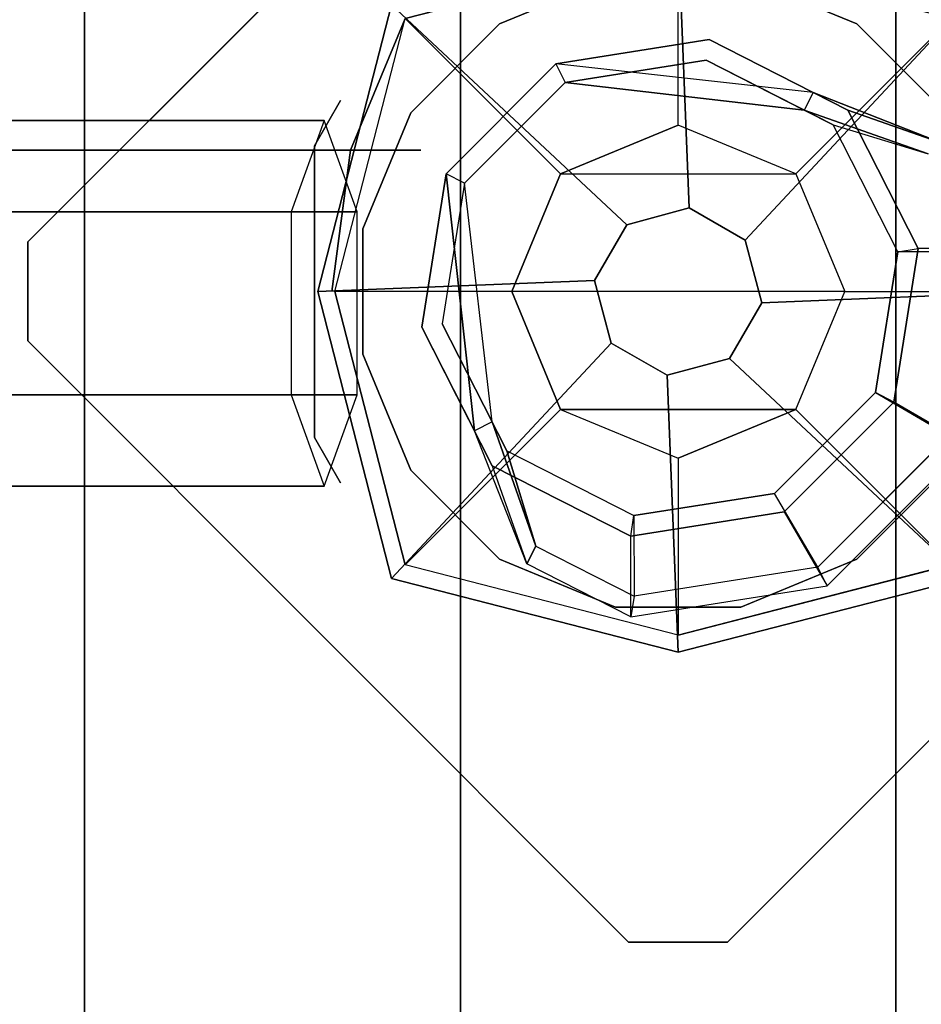
# Model space of a CAD drawing. Units: millimetres. Extents: x -3202 to 4570, y -4214 to 5276.
# Drawn here: x 600 to 692, y 2596 to 2695 of the extents above; entities that cross this region are included whole.
import ezdxf

# ---------------------------------------------------------------- set-up
doc = ezdxf.new("R2010")
doc.units = ezdxf.units.MM
doc.header["$LTSCALE"] = 0.2
doc.header["$MEASUREMENT"] = 0
doc.header["$PDMODE"] = 1
doc.layers.add('HAGS-Dim Plan', color=7, linetype='Continuous', lineweight=100)
for name, color, linetype in [('HAGS-FOUND', 9, 'Continuous'), ('HAGS1', 7, 'Continuous'), ('HAGS3', 7, 'Continuous'), ('NET-Black', 250, 'Continuous'), ('PL-Black', 250, 'Continuous'), ('ST-Gray-3500', 9, 'Continuous'), ('STEEL', 8, 'Continuous'), ('W-Barkbrun', 32, 'Continuous')]:
    doc.layers.add(name, color=color, linetype=linetype)
doc.styles.get("Standard").update_dxf_attribs({"font": 'g13f12d.shx', "height": 300})
doc.dimstyles.new('HAGS - Dim Plan', dxfattribs={"dimtxt": 300, "dimasz": 200, "dimexe": 0.18, "dimexo": 0.0625, "dimgap": 150, "dimtad": 0, "dimlfac": 0.001, "dimrnd": 0.05, "dimzin": 1, "dimdsep": 46, "dimtxsty": 'Standard', "dimblk": 'HAGS - Dim Plan arrow', "dimcen": 0.1, "dimse1": 1, "dimse2": 1, "dimclrd": 1, "dimadec": 0, "dimazin": 0, "dimtfac": 1, "dimtofl": 0, "dimtmove": 0, "dimatfit": 3, "dimfxl": 1, "dimtolj": 1, "dimtzin": 0, "dimarcsym": 0})

# ---------------------------------------------------------------- blocks, each defined once
blk = doc.blocks.new('8046456')
at = {"layer": 'PL-Black'}
for points in [[(1.113, 8.451, 2401), (0, 36.432, 2378), (-28.962, 28.962, 2374.85), (-5.189, 6.762, 2401)], [(0, 36.432, 2378), (0, 36.432, 2368), (-28.962, 28.962, 2368), (-28.962, 28.962, 2374.85)], [(6.762, 5.189, 2401), (28.962, 28.962, 2374.85), (0, 36.432, 2378), (1.113, 8.451, 2401)], [(28.962, 28.962, 2374.85), (28.962, 28.962, 2368), (0, 36.432, 2368), (0, 36.432, 2378)], [(-5.189, 6.762, 2401), (-28.962, 28.962, 2374.85), (-36.432, 0, 2378), (-8.451, 1.113, 2401)], [(-28.962, 28.962, 2374.85), (-28.962, 28.962, 2368), (-36.432, 0, 2368), (-36.432, 0, 2378)], [(8.451, -1.113, 2401), (36.432, 0, 2378), (28.962, 28.962, 2374.85), (6.762, 5.189, 2401)], [(36.432, 0, 2378), (36.432, 0, 2368), (28.962, 28.962, 2368), (28.962, 28.962, 2374.85)], [(-8.451, 1.113, 2401), (-36.432, 0, 2378), (-28.962, -28.962, 2374.85), (-6.762, -5.189, 2401)], [(5.189, -6.762, 2401), (28.962, -28.962, 2374.85), (36.432, 0, 2378), (8.451, -1.113, 2401)], [(28.962, -28.962, 2374.85), (28.962, -28.962, 2368), (36.432, 0, 2368), (36.432, 0, 2378)], [(-36.432, 0, 2378), (-36.432, 0, 2368), (-28.962, -28.962, 2368), (-28.962, -28.962, 2374.85)], [(-6.762, -5.189, 2401), (-28.962, -28.962, 2374.85), (0, -36.432, 2378), (-1.113, -8.451, 2401)], [(-1.113, -8.451, 2401), (0, -36.432, 2378), (28.962, -28.962, 2374.85), (5.189, -6.762, 2401)], [(-28.962, -28.962, 2374.85), (-28.962, -28.962, 2368), (0, -36.432, 2368), (0, -36.432, 2378)], [(0, -36.432, 2378), (0, -36.432, 2368), (28.962, -28.962, 2368), (28.962, -28.962, 2374.85)]]:
    blk.add_3dface(points, dxfattribs=at)
for points, invisible_edges in [([(1.113, 8.451, 2401), (-5.189, 6.762, 2401), (-8.451, 1.113, 2401), (-6.762, -5.189, 2401)], 8), ([(1.113, 8.451, 2401), (-6.762, -5.189, 2401), (-1.113, -8.451, 2401), (5.189, -6.762, 2401)], 9), ([(1.113, 8.451, 2401), (5.189, -6.762, 2401), (8.451, -1.113, 2401), (6.762, 5.189, 2401)], 1)]:
    blk.add_3dface(points, dxfattribs=dict(at, invisible_edges=invisible_edges))
at = {"layer": 'W-Barkbrun'}
for points in [[(0, 16.82, 2390.997), (0, 34.697, 2376), (-27.583, 27.583, 2376), (-11.894, 11.894, 2390.997)], [(27.583, 27.583, 2376), (11.894, 11.894, 2390.997), (0, 16.82, 2390.997), (0, 34.697, 2376)], [(-27.583, 27.583, 2376), (-11.894, 11.894, 2390.997), (-16.82, 0, 2390.997), (-34.697, 0, 2376)], [(16.82, 0, 2390.997), (34.697, 0, 2376), (27.583, 27.583, 2376), (11.894, 11.894, 2390.997)], [(-11.894, 11.894, 2390.997), (-11.894, -11.894, 2390.997), (0, -16.82, 2390.997), (0, 16.82, 2390.997)], [(0, -16.82, 2390.997), (0, 16.82, 2390.997), (11.894, 11.894, 2390.997), (11.894, -11.894, 2390.997)], [(-11.894, 11.894, 2390.997), (-16.82, 0, 2390.997), (-11.894, -11.894, 2390.997), (-11.894, 11.894, 2390.997)], [(11.894, 11.894, 2390.997), (11.894, -11.894, 2390.997), (16.82, 0, 2390.997), (11.894, 11.894, 2390.997)], [(27.583, -27.583, 2376), (11.894, -11.894, 2390.997), (16.82, 0, 2390.997), (34.697, 0, 2376)], [(-16.82, 0, 2390.997), (-34.697, 0, 2376), (-27.583, -27.583, 2376), (-11.894, -11.894, 2390.997)], [(-27.583, -27.583, 2376), (-11.894, -11.894, 2390.997), (0, -16.82, 2390.997), (0, -34.697, 2376)], [(0, -16.82, 2390.997), (0, -34.697, 2376), (27.583, -27.583, 2376), (11.894, -11.894, 2390.997)]]:
    blk.add_3dface(points, dxfattribs=at)
at = {"layer": 'W-Barkbrun', "invisible_edges": 1}
for points in [[(0, 34.697, 2376), (-27.583, 27.583, 2376), (-27.583, 27.583, 70), (0, 34.697, 70)], [(27.583, 27.583, 2376), (0, 34.697, 2376), (0, 34.697, 70), (27.583, 27.583, 70)], [(-27.583, 27.583, 2376), (-34.697, 0, 2376), (-34.697, 0, 70), (-27.583, 27.583, 70)], [(34.697, 0, 2376), (27.583, 27.583, 2376), (27.583, 27.583, 70), (34.697, 0, 70)], [(27.583, -27.583, 2376), (34.697, 0, 2376), (34.697, 0, 70), (27.583, -27.583, 70)], [(-34.697, 0, 2376), (-27.583, -27.583, 2376), (-27.583, -27.583, 70), (-34.697, 0, 70)], [(-27.583, -27.583, 2376), (0, -34.697, 2376), (0, -34.697, 70), (-27.583, -27.583, 70)], [(0, -34.697, 2376), (27.583, -27.583, 2376), (27.583, -27.583, 70), (0, -34.697, 70)]]:
    blk.add_3dface(points, dxfattribs=at)
blk = doc.blocks.new('8045229')
at = {"layer": 'NET-Black'}
for points in [[(1243.113, 14.281, 48), (1243.113, 14.281, 38), (1308.004, 14.281, 58), (1308.004, 14.281, 68)], [(1243.113, 14.281, 158), (1243.113, 14.281, 148), (1308.004, 14.281, 168), (1308.004, 14.281, 178)], [(1243.113, 14.281, 268), (1243.113, 14.281, 258), (1308.004, 14.281, 278), (1308.004, 14.281, 288)]]:
    blk.add_3dface(points, dxfattribs=at)
at = {"layer": 'ST-Gray-3500'}
for points in [[(1300.887, 14.281, -30), (1300.887, 14.281, 310), (1306.417, 27.583, 310), (1306.417, 27.583, -30)], [(1299, 0, 300), (1299, 0, -20), (1300.887, 14.281, -30), (1300.887, 14.281, 310)]]:
    blk.add_3dface(points, dxfattribs=at)
for points, invisible_edges in [([(1297.237, 14.737, 668.481), (1299.879, 19.312, 647.981), (1299.879, 19.312, 560.981), (1297.237, 14.737, 540.481)], 8), ([(1141.163, 8.048, 590.785), (1143.831, 17.286, 575.009), (1298.231, 17.286, 604.463), (1294.905, 8.048, 620.113)], 1), ([(1143.831, 17.286, 575.009), (1146.499, 8.048, 559.233), (1301.558, 8.048, 588.812), (1298.231, 17.286, 604.463)], 1), ([(1297.237, 2.945, 672.981), (1297.237, 14.737, 668.481), (1297.237, 14.737, 540.481), (1297.237, 2.945, 535.981)], 10), ([(1141.163, -10.427, 590.785), (1141.163, 8.048, 590.785), (1294.905, 8.048, 620.113), (1294.905, -10.427, 620.113)], 1), ([(1146.499, 8.048, 559.233), (1146.499, -10.427, 559.233), (1301.558, -10.427, 588.812), (1301.558, 8.048, 588.812)], 1), ([(1297.237, -2.945, 672.981), (1297.237, 2.945, 672.981), (1297.237, 2.945, 535.981), (1297.237, -2.945, 535.981)], 10), ([(1297.237, -2.945, 672.981), (1297.237, -14.737, 668.481), (1297.237, -14.737, 540.481), (1297.237, -2.945, 535.981)], 10), ([(1143.831, -19.665, 575.009), (1141.163, -10.427, 590.785), (1294.905, -10.427, 620.113), (1298.231, -19.665, 604.463)], 1), ([(1146.499, -10.427, 559.233), (1143.831, -19.665, 575.009), (1298.231, -19.665, 604.463), (1301.558, -10.427, 588.812)], 1), ([(1297.237, -14.737, 668.481), (1299.879, -19.312, 647.981), (1299.879, -19.312, 560.981), (1297.237, -14.737, 540.481)], 8)]:
    blk.add_3dface(points, dxfattribs=dict(at, invisible_edges=invisible_edges))
blk = doc.blocks.new('620084')
at = {"layer": 'HAGS-FOUND', "color": 7}
for p, q in [((-3.591, 25.919, -396.185), (-17.578, 18.792, -396.185)), ((11.914, 23.463, -396.185), (-3.591, 25.919, -396.185)), ((-3.262, 23.842, -75.983), (-16.091, 17.305, -75.983)), ((10.959, 21.59, -75.983), (-3.262, 23.842, -75.983)), ((23.014, 12.363, -396.185), (11.914, 23.463, -396.185)), ((21.141, 11.408, -75.983), (10.959, 21.59, -75.983)), ((-13.162, 18.797, -75.983), (-14.07, 20.579, -75.983)), ((-17.578, 18.792, -396.185), (-24.705, 4.805, -396.185)), ((-16.091, 17.305, -75.983), (-22.628, 4.476, -75.983)), ((25.47, -3.142, -396.185), (23.014, 12.363, -396.185)), ((23.393, -2.813, -75.983), (21.141, 11.408, -75.983)), ((-24.705, 4.805, -396.185), (-22.249, -10.7, -396.185)), ((-22.628, 4.476, -75.983), (-20.375, -9.745, -75.983)), ((16.856, -15.642, -75.983), (23.393, -2.813, -75.983)), ((18.343, -17.129, -396.185), (25.47, -3.142, -396.185)), ((-20.375, -9.745, -75.983), (-10.194, -19.926, -75.983)), ((-22.249, -10.7, -396.185), (-11.149, -21.8, -396.185)), ((20.13, -13.621, -75.983), (18.348, -12.713, -75.983)), ((4.027, -22.178, -75.983), (16.856, -15.642, -75.983)), ((4.356, -24.255, -396.185), (18.343, -17.129, -396.185)), ((-10.194, -19.926, -75.983), (4.027, -22.178, -75.983)), ((-11.149, -21.8, -396.185), (4.356, -24.255, -396.185))]:
    blk.add_line(p, q, dxfattribs=at)
for points, invisible_edges in [([(-4.984, -65.703, -400.204), (65.727, 5.008, -400.204), (5.016, 65.719, -400.204), (-65.695, -4.992, -400.204)], 5), ([(-4.984, -65.703, -396.204), (65.727, 5.008, -396.204), (5.016, 65.719, -396.204), (-65.695, -4.992, -396.204)], 5), ([(5.016, 65.719, -396.204), (-65.695, -4.992, -396.204), (-65.695, 5.008, -396.204), (-4.984, 65.719, -396.204)], 1), ([(5.016, 65.719, -400.204), (-65.695, -4.992, -400.204), (-65.695, 5.008, -400.204), (-4.984, 65.719, -400.204)], 1), ([(-14.07, 20.579, -0.983), (-14.07, 20.579, -75.983), (-3.591, 25.919, -75.983), (-14.07, 20.579, -0.983)], 1), ([(10.959, 21.59, -75.983), (11.914, 23.463, -75.983), (-14.07, 20.579, -0.983), (-13.162, 18.797, -0.983)], 4), ([(-17.578, 18.792, -0.983), (-17.578, 18.792, -75.983), (-14.07, 20.579, -75.983), (-14.07, 20.579, -0.983)], 12), ([(-24.705, 4.805, -75.983), (-24.705, 4.805, -0.983), (-17.578, 18.792, -0.983), (-17.578, 18.792, -75.983)], 2), ([(-16.091, 17.305, -0.983), (-16.091, 17.305, -75.983), (-13.162, 18.797, -75.983), (-13.162, 18.797, -0.983)], 8), ([(-22.628, 4.476, -75.983), (-22.628, 4.476, -0.983), (-16.091, 17.305, -0.983), (-16.091, 17.305, -75.983)], 2), ([(23.014, 12.363, -75.983), (21.141, 11.408, -75.983), (18.348, -12.713, -0.983), (20.13, -13.621, -0.983)], 4), ([(65.727, -4.992, -396.204), (5.016, -65.703, -396.204), (-4.984, -65.703, -396.204), (65.727, 5.008, -396.204)], 4), ([(65.727, -4.992, -400.204), (5.016, -65.703, -400.204), (-4.984, -65.703, -400.204), (65.727, 5.008, -400.204)], 4), ([(-22.249, -10.7, -0.983), (-22.249, -10.7, -75.983), (-24.705, 4.805, -75.983), (-24.705, 4.805, -0.983)], 8), ([(-20.375, -9.745, -0.983), (-20.375, -9.745, -75.983), (-22.628, 4.476, -75.983), (-22.628, 4.476, -0.983)], 8), ([(20.13, -13.621, -0.983), (25.47, -3.142, -75.983), (20.13, -13.621, -75.983), (20.13, -13.621, -0.983)], 4), ([(-10.194, -19.926, -75.983), (-10.194, -19.926, -0.983), (-20.375, -9.745, -0.983), (-20.375, -9.745, -75.983)], 2), ([(-11.149, -21.8, -75.983), (-11.149, -21.8, -0.983), (-22.249, -10.7, -0.983), (-22.249, -10.7, -75.983)], 2), ([(18.348, -12.713, -75.983), (16.856, -15.642, -75.983), (16.856, -15.642, -0.983), (18.348, -12.713, -0.983)], 4), ([(20.13, -13.621, -75.983), (18.343, -17.129, -75.983), (18.343, -17.129, -0.983), (20.13, -13.621, -0.983)], 12), ([(16.856, -15.642, -75.983), (16.856, -15.642, -0.983), (4.027, -22.178, -0.983), (4.027, -22.178, -75.983)], 2), ([(18.343, -17.129, -75.983), (4.356, -24.255, -75.983), (4.356, -24.255, -0.983), (18.343, -17.129, -0.983)], 4), ([(4.027, -22.178, -0.983), (4.027, -22.178, -75.983), (-10.194, -19.926, -75.983), (-10.194, -19.926, -0.983)], 8), ([(4.356, -24.255, -75.983), (-11.149, -21.8, -75.983), (-11.149, -21.8, -0.983), (4.356, -24.255, -0.983)], 4)]:
    blk.add_3dface(points, dxfattribs=dict(at, invisible_edges=invisible_edges))
for points in [[(-65.695, 5.008, -396.204), (-65.695, 5.008, -400.204), (-4.984, 65.719, -400.204), (-4.984, 65.719, -396.204)], [(-4.984, 65.719, -400.204), (-4.984, 65.719, -396.204), (5.016, 65.719, -396.204), (5.016, 65.719, -400.204)], [(5.016, 65.719, -396.204), (5.016, 65.719, -400.204), (65.727, 5.008, -400.204), (65.727, 5.008, -396.204)], [(-17.578, 18.792, -396.185), (-17.578, 18.792, -75.983), (-3.591, 25.919, -75.983), (-3.591, 25.919, -396.185)], [(-14.07, 20.579, -0.983), (11.914, 23.463, -75.983), (-3.591, 25.919, -75.983), (-14.07, 20.579, -0.983)], [(-3.591, 25.919, -75.983), (-3.591, 25.919, -396.185), (11.914, 23.463, -396.185), (11.914, 23.463, -75.983)], [(-13.162, 18.797, -0.983), (10.959, 21.59, -75.983), (-3.262, 23.842, -75.983), (-13.162, 18.797, -0.983)], [(-13.162, 18.797, -0.983), (-3.262, 23.842, -75.983), (-13.162, 18.797, -75.983), (-13.162, 18.797, -0.983)], [(11.914, 23.463, -396.185), (11.914, 23.463, -75.983), (23.014, 12.363, -75.983), (23.014, 12.363, -396.185)], [(-24.705, 4.805, -75.983), (-24.705, 4.805, -396.185), (-17.578, 18.792, -396.185), (-17.578, 18.792, -75.983)], [(20.13, -13.621, -0.983), (23.014, 12.363, -75.983), (25.47, -3.142, -75.983), (20.13, -13.621, -0.983)], [(23.014, 12.363, -75.983), (23.014, 12.363, -396.185), (25.47, -3.142, -396.185), (25.47, -3.142, -75.983)], [(18.348, -12.713, -0.983), (21.141, 11.408, -75.983), (23.393, -2.813, -75.983), (18.348, -12.713, -0.983)], [(-65.695, -4.992, -400.204), (-65.695, -4.992, -396.204), (-65.695, 5.008, -396.204), (-65.695, 5.008, -400.204)], [(-22.249, -10.7, -396.185), (-22.249, -10.7, -75.983), (-24.705, 4.805, -75.983), (-24.705, 4.805, -396.185)], [(18.348, -12.713, -0.983), (23.393, -2.813, -75.983), (18.348, -12.713, -75.983), (18.348, -12.713, -0.983)], [(25.47, -3.142, -396.185), (25.47, -3.142, -75.983), (18.343, -17.129, -75.983), (18.343, -17.129, -396.185)], [(-4.984, -65.703, -396.204), (-4.984, -65.703, -400.204), (-65.695, -4.992, -400.204), (-65.695, -4.992, -396.204)], [(65.727, -4.992, -396.204), (65.727, -4.992, -400.204), (5.016, -65.703, -400.204), (5.016, -65.703, -396.204)], [(-11.149, -21.8, -75.983), (-11.149, -21.8, -396.185), (-22.249, -10.7, -396.185), (-22.249, -10.7, -75.983)], [(18.343, -17.129, -75.983), (18.343, -17.129, -396.185), (4.356, -24.255, -396.185), (4.356, -24.255, -75.983)], [(4.356, -24.255, -396.185), (4.356, -24.255, -75.983), (-11.149, -21.8, -75.983), (-11.149, -21.8, -396.185)]]:
    blk.add_3dface(points, dxfattribs=at)
at = {"layer": 'STEEL'}
for points, invisible_edges in [([(27.039, -18.048, 70.059), (-18.04, 27.031, 70.059), (-6.325, 31.883, 70.059), (31.891, -6.333, 70.059)], 5), ([(27.039, -18.048, 64.059), (-18.04, 27.031, 64.059), (-6.325, 31.883, 64.059), (31.891, -6.333, 64.059)], 5), ([(-18.04, 27.031, 64.059), (-18.04, 27.031, 70.059), (-6.325, 31.883, 70.059), (-6.325, 31.883, 64.059)], 5), ([(-6.325, 31.883, 70.059), (31.891, -6.333, 70.059), (31.891, 6.348, 70.059), (6.356, 31.883, 70.059)], 5), ([(-6.325, 31.883, 64.059), (31.891, -6.333, 64.059), (31.891, 6.348, 64.059), (6.356, 31.883, 64.059)], 5), ([(-6.325, 31.883, 70.059), (-6.325, 31.883, 64.059), (6.356, 31.883, 64.059), (6.356, 31.883, 70.059)], 5), ([(31.891, 6.348, 70.059), (6.356, 31.883, 70.059), (18.072, 27.031, 70.059), (27.039, 18.064, 70.059)], 1), ([(31.891, 6.348, 64.059), (6.356, 31.883, 64.059), (18.072, 27.031, 64.059), (27.039, 18.064, 64.059)], 1), ([(6.356, 31.883, 64.059), (6.356, 31.883, 70.059), (18.072, 27.031, 70.059), (18.072, 27.031, 64.059)], 5), ([(-27.007, 18.064, 64.059), (18.072, -27.015, 64.059), (27.039, -18.048, 64.059), (-18.04, 27.031, 64.059)], 5), ([(-27.007, 18.064, 70.059), (18.072, -27.015, 70.059), (27.039, -18.048, 70.059), (-18.04, 27.031, 70.059)], 5), ([(-27.007, 18.064, 70.059), (-27.007, 18.064, 64.059), (-18.04, 27.031, 64.059), (-18.04, 27.031, 70.059)], 5), ([(18.072, 27.031, 70.059), (18.072, 27.031, 64.059), (27.039, 18.064, 64.059), (27.039, 18.064, 70.059)], 5), ([(-25.709, 14.386, 24.017), (-27.491, 15.294, 24.017), (-14.07, 20.579, -0.983), (-13.162, 18.797, -0.983)], 4), ([(-27.491, 15.294, 24.017), (-14.07, 20.579, -0.983), (-17.578, 18.792, -0.983), (-27.491, 15.294, 24.017)], 2), ([(-32.842, 4.791, 24.017), (-24.705, 4.805, -0.983), (-17.578, 18.792, -0.983), (-27.491, 15.294, 24.017)], 10), ([(6.356, -31.868, 70.059), (-31.86, 6.348, 70.059), (-27.007, 18.064, 70.059), (18.072, -27.015, 70.059)], 5), ([(6.356, -31.868, 64.059), (-31.86, 6.348, 64.059), (-27.007, 18.064, 64.059), (18.072, -27.015, 64.059)], 5), ([(-31.86, 6.348, 64.059), (-31.86, 6.348, 70.059), (-27.007, 18.064, 70.059), (-27.007, 18.064, 64.059)], 5), ([(-25.709, 14.386, 24.017), (-13.162, 18.797, -0.983), (-16.091, 17.305, -0.983), (-25.709, 14.386, 24.017)], 2), ([(-24.705, 4.805, -0.983), (-22.628, 4.476, -0.983), (-16.091, 17.305, -0.983), (-17.578, 18.792, -0.983)], 14), ([(27.039, 18.064, 64.059), (27.039, 18.064, 70.059), (31.891, 6.348, 70.059), (31.891, 6.348, 64.059)], 5), ([(-22.628, 4.476, -0.983), (-30.765, 4.462, 24.017), (-25.709, 14.386, 24.017), (-16.091, 17.305, -0.983)], 10), ([(-32.842, 4.791, 24.017), (-32.842, 4.791, 64.017), (-27.491, 15.294, 64.017), (-27.491, 15.294, 24.017)], 8), ([(-30.765, 4.462, 24.017), (-32.842, 4.791, 24.017), (-27.491, 15.294, 24.017), (-25.709, 14.386, 24.017)], 10), ([(-25.709, 14.386, 24.017), (-25.709, 14.386, 64.017), (-30.765, 4.462, 64.017), (-30.765, 4.462, 24.017)], 8), ([(-31.86, -6.333, 70.059), (-6.325, -31.868, 70.059), (6.356, -31.868, 70.059), (-31.86, 6.348, 70.059)], 5), ([(-31.86, -6.333, 64.059), (-6.325, -31.868, 64.059), (6.356, -31.868, 64.059), (-31.86, 6.348, 64.059)], 5), ([(-31.86, -6.333, 70.059), (-31.86, -6.333, 64.059), (-31.86, 6.348, 64.059), (-31.86, 6.348, 70.059)], 5), ([(-22.249, -10.7, -0.983), (-29.7, -15.048, 24.017), (-32.842, 4.791, 24.017), (-24.705, 4.805, -0.983)], 10), ([(-29.7, -15.048, 64.017), (-29.7, -15.048, 24.017), (-32.842, 4.791, 24.017), (-32.842, 4.791, 64.017)], 2), ([(-29.7, -15.048, 24.017), (-27.826, -14.093, 24.017), (-30.765, 4.462, 24.017), (-32.842, 4.791, 24.017)], 10), ([(-27.826, -14.093, 24.017), (-20.375, -9.745, -0.983), (-22.628, 4.476, -0.983), (-30.765, 4.462, 24.017)], 10), ([(-30.765, 4.462, 64.017), (-30.765, 4.462, 24.017), (-27.826, -14.093, 24.017), (-27.826, -14.093, 64.017)], 2), ([(-20.375, -9.745, -0.983), (-22.249, -10.7, -0.983), (-24.705, 4.805, -0.983), (-22.628, 4.476, -0.983)], 11), ([(-21.964, -3.985, -0.983), (-23.866, -4.603, -0.983), (-25.082, -0.859, -0.983), (-22.98, -0.859, -0.983)], 15), ([(-18.04, -27.015, 70.059), (-27.007, -18.048, 70.059), (-31.86, -6.333, 70.059), (-6.325, -31.868, 70.059)], 4), ([(-18.04, -27.015, 64.059), (-27.007, -18.048, 64.059), (-31.86, -6.333, 64.059), (-6.325, -31.868, 64.059)], 4), ([(-27.007, -18.048, 64.059), (-27.007, -18.048, 70.059), (-31.86, -6.333, 70.059), (-31.86, -6.333, 64.059)], 5), ([(31.891, -6.333, 64.059), (31.891, -6.333, 70.059), (27.039, -18.048, 70.059), (27.039, -18.048, 64.059)], 5), ([(-10.194, -19.926, -0.983), (-14.542, -27.377, 24.017), (-27.826, -14.093, 24.017), (-20.375, -9.745, -0.983)], 10), ([(-11.149, -21.8, -0.983), (-10.194, -19.926, -0.983), (-20.375, -9.745, -0.983), (-22.249, -10.7, -0.983)], 14), ([(-15.497, -29.251, 24.017), (-11.149, -21.8, -0.983), (-22.249, -10.7, -0.983), (-29.7, -15.048, 24.017)], 10), ([(20.13, -13.621, -0.983), (18.348, -12.713, -0.983), (13.936, -25.26, 24.017), (14.844, -27.042, 24.017)], 5), ([(13.936, -25.26, 24.017), (18.348, -12.713, -0.983), (16.856, -15.642, -0.983), (13.936, -25.26, 24.017)], 2), ([(14.844, -27.042, 24.017), (18.343, -17.129, -0.983), (20.13, -13.621, -0.983), (14.844, -27.042, 24.017)], 2), ([(-14.542, -27.377, 24.017), (-15.497, -29.251, 24.017), (-29.7, -15.048, 24.017), (-27.826, -14.093, 24.017)], 10), ([(-27.826, -14.093, 24.017), (-27.826, -14.093, 64.017), (-14.542, -27.377, 64.017), (-14.542, -27.377, 24.017)], 8), ([(-15.497, -29.251, 24.017), (-15.497, -29.251, 64.017), (-29.7, -15.048, 64.017), (-29.7, -15.048, 24.017)], 8), ([(16.856, -15.642, -0.983), (13.936, -25.26, 24.017), (4.013, -30.316, 24.017), (4.027, -22.178, -0.983)], 10), ([(18.343, -17.129, -0.983), (16.856, -15.642, -0.983), (4.027, -22.178, -0.983), (4.356, -24.255, -0.983)], 11), ([(4.342, -32.393, 24.017), (4.356, -24.255, -0.983), (18.343, -17.129, -0.983), (14.844, -27.042, 24.017)], 10), ([(-18.04, -27.015, 70.059), (-18.04, -27.015, 64.059), (-27.007, -18.048, 64.059), (-27.007, -18.048, 70.059)], 5), ([(27.039, -18.048, 70.059), (27.039, -18.048, 64.059), (18.072, -27.015, 64.059), (18.072, -27.015, 70.059)], 5), ([(4.013, -30.316, 24.017), (4.027, -22.178, -0.983), (-10.194, -19.926, -0.983), (-14.542, -27.377, 24.017)], 10), ([(4.027, -22.178, -0.983), (4.356, -24.255, -0.983), (-11.149, -21.8, -0.983), (-10.194, -19.926, -0.983)], 10), ([(-11.149, -21.8, -0.983), (-15.497, -29.251, 24.017), (4.342, -32.393, 24.017), (4.356, -24.255, -0.983)], 10)]:
    blk.add_3dface(points, dxfattribs=dict(at, invisible_edges=invisible_edges))
for points in [[(-30.765, 4.462, 64.017), (-32.842, 4.791, 64.017), (-27.491, 15.294, 64.017), (-25.709, 14.386, 64.017)], [(-27.491, 15.294, 64.017), (-27.491, 15.294, 24.017), (-25.709, 14.386, 24.017), (-25.709, 14.386, 64.017)], [(-29.7, -15.048, 64.017), (-27.826, -14.093, 64.017), (-30.765, 4.462, 64.017), (-32.842, 4.791, 64.017)], [(-14.542, -27.377, 64.017), (-15.497, -29.251, 64.017), (-29.7, -15.048, 64.017), (-27.826, -14.093, 64.017)]]:
    blk.add_3dface(points, dxfattribs=at)
at = {"flags": 3}
for tag, p in [('DATE', (0, 0)), ('ARTNR', (0, -17.5))]:
    blk.add_attdef(tag, p, '', height=15, dxfattribs=at)
blk = doc.blocks.new('620072')
at = {"layer": 'HAGS-FOUND'}
for points, invisible_edges in [([(-166, 60, -406), (-166, 60, -427), (333.5, 60, -427), (333.5, 60, -406)], 4), ([(333.5, 22, -427), (333.5, 60, -427), (-166, 60, -427), (-166, 22, -427)], 1), ([(-166, 22, -406), (333.5, 22, -406), (333.5, 22, -427), (-166, 22, -427)], 2), ([(333.5, -22, -406), (333.5, 22, -406), (-166, 22, -406), (-166, -22, -406)], 1), ([(-166, -22, -406), (-166, -22, -427), (333.5, -22, -427), (333.5, -22, -406)], 4), ([(333.5, -60, -427), (333.5, -22, -427), (-166, -22, -427), (-166, -60, -427)], 1)]:
    blk.add_3dface(points, dxfattribs=dict(at, invisible_edges=invisible_edges))
blk = doc.blocks.new('HAGS - Dim Plan arrow')
at = {"color": 1, "lineweight": 0}
blk.add_lwpolyline([(0, 0, 0, 0.35, 0), (-1, 0, 0.015, 0.015, 0)], format="xyseb", dxfattribs=at)
blk = doc.blocks.new('*D44')
at = {"layer": 'Defpoints', "color": 0, "transparency": 16777216}
for p in [(-3202.425, 3003.128), (3484.065, 3001.49), (3484.065, -3465.118)]:
    blk.add_point(p, dxfattribs=at)
at = {"layer": 'HAGS-Dim Plan', "color": 1, "lineweight": -2, "transparency": 16777216}
for p, q in [((-3002.425, -3465.118), (-473.593, -3465.118)), ((3284.065, -3465.118), (755.233, -3465.118))]:
    blk.add_line(p, q, dxfattribs=at)
at = {"layer": 'HAGS-Dim Plan', "color": 1, "lineweight": -2, "transparency": 16777216, "xscale": 200, "yscale": 200, "zscale": 200, "rotation": 180}
blk.add_blockref('HAGS - Dim Plan arrow', (-3202.425, -3465.118), dxfattribs=at)
at = {"layer": 'HAGS-Dim Plan', "color": 1, "lineweight": -2, "transparency": 16777216, "xscale": 200, "yscale": 200, "zscale": 200}
blk.add_blockref('HAGS - Dim Plan arrow', (3484.065, -3465.118), dxfattribs=at)
at = {"layer": 'HAGS-Dim Plan', "color": 0, "transparency": 16777216, "insert": (140.82, -3465.118), "char_height": 300, "attachment_point": 5}
blk.add_mtext('\\A1;6.70m', dxfattribs=at)
blk = doc.blocks.new('*D46')
at = {"layer": 'Defpoints', "color": 0, "transparency": 16777216}
for p in [(-1887.016, 2991.752, 284.197), (1984.065, 2781.49, 7.653), (-1887.016, -2924.932)]:
    blk.add_point(p, dxfattribs=at)
at = {"layer": 'HAGS-Dim Plan', "color": 1, "lineweight": -2, "transparency": 16777216}
for p, q in [((-1687.016, -2924.932), (-557.437, -2924.932)), ((1784.065, -2924.932), (654.485, -2924.932))]:
    blk.add_line(p, q, dxfattribs=at)
at = {"layer": 'HAGS-Dim Plan', "color": 1, "lineweight": -2, "transparency": 16777216, "xscale": 200, "yscale": 200, "zscale": 200, "rotation": 180}
blk.add_blockref('HAGS - Dim Plan arrow', (-1887.016, -2924.932), dxfattribs=at)
at = {"layer": 'HAGS-Dim Plan', "color": 1, "lineweight": -2, "transparency": 16777216, "xscale": 200, "yscale": 200, "zscale": 200}
blk.add_blockref('HAGS - Dim Plan arrow', (1984.065, -2924.932), dxfattribs=at)
at = {"layer": 'HAGS-Dim Plan', "color": 0, "transparency": 16777216, "insert": (48.524, -2924.932), "char_height": 300, "attachment_point": 5}
blk.add_mtext('\\A1;3.90m', dxfattribs=at)
blk = doc.blocks.new('*D65')
at = {"layer": 'Defpoints', "color": 0, "transparency": 16777216}
for p in [(-631.981, 5275.584), (4372.911, 5275.584), (-767, -2378.325)]:
    blk.add_point(p, dxfattribs=at)
at = {"layer": 'HAGS-Dim Plan', "color": 1, "lineweight": -2, "transparency": 16777216}
for p, q in [((4372.911, 5075.584), (4372.911, 2054.066)), ((4372.911, -2178.325), (4372.911, 843.193))]:
    blk.add_line(p, q, dxfattribs=at)
at = {"layer": 'HAGS-Dim Plan', "color": 1, "lineweight": -2, "transparency": 16777216, "xscale": 200, "yscale": 200, "zscale": 200}
for p, rotation in [((4372.911, 5275.584), 90), ((4372.911, -2378.325), 270)]:
    blk.add_blockref('HAGS - Dim Plan arrow', p, dxfattribs=dict(at, rotation=rotation))
at = {"layer": 'HAGS-Dim Plan', "color": 0, "transparency": 16777216, "insert": (4372.911, 1448.629), "char_height": 300, "attachment_point": 5, "rotation": 90}
blk.add_mtext('\\A1;7.65m', dxfattribs=at)
blk = doc.blocks.new('*D66')
at = {"layer": 'Defpoints', "color": 0, "transparency": 16777216}
for p in [(-767.5, 3775.889, 162.511), (3916.931, 3775.889), (-768, -821.168, 172.2)]:
    blk.add_point(p, dxfattribs=at)
at = {"layer": 'HAGS-Dim Plan', "color": 1, "lineweight": -2, "transparency": 16777216}
for p, q in [((3916.931, 3575.889), (3916.931, 2097.797)), ((3916.931, -621.168), (3916.931, 856.924))]:
    blk.add_line(p, q, dxfattribs=at)
at = {"layer": 'HAGS-Dim Plan', "color": 1, "lineweight": -2, "transparency": 16777216, "xscale": 200, "yscale": 200, "zscale": 200}
for p, rotation in [((3916.931, 3775.889), 90), ((3916.931, -821.168), 270)]:
    blk.add_blockref('HAGS - Dim Plan arrow', p, dxfattribs=dict(at, rotation=rotation))
at = {"layer": 'HAGS-Dim Plan', "color": 0, "transparency": 16777216, "insert": (3916.931, 1477.361), "char_height": 300, "attachment_point": 5, "rotation": 90}
blk.add_mtext('\\A1;4.60m', dxfattribs=at)

msp = doc.modelspace()

# ---------------------------------------------------------------- block references
at = {"layer": 'HAGS1', "rotation": 90}
for name in ['620072', '620084', '8046456']:
    msp.add_blockref(name, (667, 2668), dxfattribs=at)
at = {"layer": 'HAGS3'}
msp.add_blockref('8045229', (-667, 2668, 960), dxfattribs=at)

# ---------------------------------------------------------------- dimensions: what is measured, and where the dimension line sits
at = {"layer": 'HAGS-Dim Plan'}
for base, p1, p2, angle, picture, middle in [((4372.911, 5275.584), (-767, -2378.325), (-631.981, 5275.584), 90, '*D65', (4372.911, 1448.629)), ((3916.931, 3775.889), (-768, -821.168, 172.2), (-767.5, 3775.889, 162.511), 90, '*D66', (3916.931, 1477.361)), ((3484.065, -3465.118), (-3202.425, 3003.128), (3484.065, 3001.49), 180, '*D44', (140.82, -3465.118))]:
    dim = msp.add_linear_dim(base=base, p1=p1, p2=p2, angle=angle, dimstyle='HAGS - Dim Plan', override={"dimpost": 'm'}, dxfattribs=at)
    dim.commit()
    dim.dimension.update_dxf_attribs({"geometry": picture, "text_midpoint": middle, "dimtype": 160})
dim = msp.add_linear_dim(base=(-1887.016, -2924.932), p1=(1984.065, 2781.49, 7.653), p2=(-1887.016, 2991.752, 284.197), angle=180, text='3.90m', dimstyle='HAGS - Dim Plan', override={"dimpost": 'm'}, dxfattribs=at)
dim.commit()
dim.dimension.update_dxf_attribs({"geometry": '*D46', "text_midpoint": (48.524, -2924.932), "dimtype": 160})

doc.saveas('drawing.dxf')
